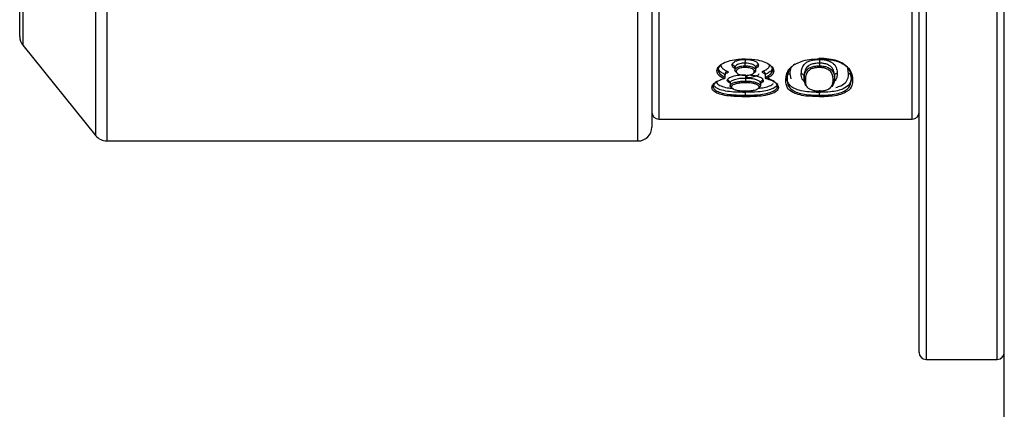
# Model space of a CAD drawing. Extents: x 1.51 to 10.51, y 0.23 to 8.08.
# Drawn here: x 8.84 to 9.54, y 1.65 to 1.93 of the extents above; entities that cross this region are included whole.
import ezdxf

# ---------------------------------------------------------------- set-up
doc = ezdxf.new("R2010")
doc.units = 0
doc.linetypes.add('SLD-SOLID', pattern=[0])
doc.layers.get('0').update_dxf_attribs({"linetype": 'CONTINUOUS'})

msp = doc.modelspace()

# ---------------------------------------------------------------- linework, layer by layer
at = {"color": 7, "linetype": 'SLD-SOLID'}
for p, q in [((9.54123419, 1.12459323), (9.54123419, 2.93709323)), ((9.48021057, 1.69209323), (9.48021057, 2.80709323)), ((9.28896057, 2.64584323), (9.28896057, 1.85334323)), ((8.83646057, 1.918125), (8.83646057, 2.24959323)), ((8.83867859, 1.91184481), (8.89095862, 1.84706303)), ((9.33628696, 1.89427718), (9.33628696, 1.89619178)), ((9.35561476, 1.89903153), (9.35561476, 1.89712858)), ((9.36319668, 1.8958773), (9.36319668, 1.89396099)), ((9.37534946, 1.89419939), (9.37534946, 1.89611441)), ((9.40886454, 1.89903153), (9.40886454, 1.89712858)), ((9.34131308, 1.88902984), (9.34130811, 1.89097653)), ((9.34152681, 1.88881045), (9.34152332, 1.89075051)), ((9.34843974, 1.89583877), (9.34843974, 1.89392226)), ((9.36995515, 1.8907687), (9.36995155, 1.88882865)), ((9.37016137, 1.89099063), (9.37015629, 1.88904395)), ((9.38576613, 1.88754432), (9.38576613, 1.88949519)), ((9.38776609, 1.89135755), (9.38840157, 1.88779887)), ((9.39791891, 1.8894454), (9.39791891, 1.88749426)), ((9.41962029, 1.8897298), (9.41962029, 1.8877802)), ((9.4297731, 1.89158243), (9.42919584, 1.8951681)), ((9.43177307, 1.8877802), (9.43177307, 1.8897298)), ((9.34496752, 1.88487742), (9.34496752, 1.88290154)), ((9.3560081, 1.88816598), (9.3560081, 1.88620405)), ((9.36666891, 1.88478635), (9.36666891, 1.88280996)), ((9.36670306, 1.88515783), (9.36671291, 1.88512664)), ((9.36671291, 1.88512664), (9.36673734, 1.8850493)), ((9.35598097, 1.87611189), (9.35598097, 1.87812832)), ((9.4089188, 1.87611189), (9.4089188, 1.87812832)), ((9.29396057, 1.85896823), (9.47521057, 1.85896823)), ((8.8987406, 1.84334323), (9.27896057, 1.84334323)), ((9.48521057, 1.68709323), (9.53623419, 1.68709323))]:
    msp.add_line(p, q, dxfattribs=at)
at = {"color": 8, "linetype": 'SLD-SOLID'}
for p, q in [((9.48521057, 2.81209323), (9.48521057, 1.68709323)), ((8.89095862, 1.84706303), (8.89095862, 2.65212342)), ((8.8987406, 2.65584323), (8.8987406, 1.84334323)), ((9.27896057, 1.84334323), (9.27896057, 2.65584323)), ((9.29396057, 2.64021823), (9.29396057, 1.85896823)), ((9.47521057, 1.85896823), (9.47521057, 2.63950053)), ((8.83867859, 2.58734164), (8.83867859, 1.91184481)), ((9.53623419, 1.68709323), (9.53623419, 2.34353187))]:
    msp.add_line(p, q, dxfattribs=at)
at = {"color": 7, "linetype": 'SLD-SOLID', "flags": 128}
for points in [[(9.33773165, 1.89747036), (9.33643074, 1.89532955), (9.336287, 1.89427767), (9.33628696, 1.89427718), (9.33628696, 1.89427718)], [(9.3498541, 1.89204756), (9.34947767, 1.89223412), (9.34858391, 1.89324564), (9.3484398, 1.89392177), (9.34843974, 1.89392226), (9.34843974, 1.89392226)], [(9.36540984, 1.89137133), (9.36499006, 1.89055382), (9.36277866, 1.88939473), (9.36011222, 1.88875315), (9.35800354, 1.88857674), (9.35724354, 1.88855595), (9.35724236, 1.88855592), (9.35724236, 1.88855592)], [(9.43117743, 1.89343373), (9.43177307, 1.88973024), (9.43177307, 1.8897298), (9.43177307, 1.8897298)], [(9.33412266, 1.88497165), (9.33297559, 1.88345073), (9.33281478, 1.88253215), (9.33281474, 1.88253175), (9.33281474, 1.88253175)], [(9.34494548, 1.8850749), (9.34495604, 1.88503052), (9.34496526, 1.88496638), (9.34496549, 1.88496209), (9.34496549, 1.88496206), (9.34496549, 1.88496212), (9.34496548, 1.88496235), (9.34496548, 1.88496235)], [(9.34598883, 1.88155221), (9.34510701, 1.88233156), (9.34496754, 1.88290114), (9.34496752, 1.88290154), (9.34496752, 1.88290154)], [(9.40034203, 1.88179171), (9.39882249, 1.88335946), (9.39791892, 1.88749382), (9.39791891, 1.88749426), (9.39791891, 1.88749426)]]:
    msp.add_lwpolyline(points, dxfattribs=at)
at = {"color": 7, "linetype": 'SLD-SOLID'}
for centre, radius, start, end in [((8.84646057, 1.918125), 0.01, 180, 218.90413846), ((9.3401841, 1.88901435), 0.00112908, 293.08517895, 0.78624701), ((9.34062682, 1.88880885), 0.0009, 287.07481419, 0.10215483), ((9.34382807, 1.89100293), 0.00252009, 113.33433536, 180.60023577), ((9.36765943, 1.8910116), 0.00250203, 359.51961171, 67.43264406), ((9.37085154, 1.88882699), 0.0009, 179.89428801, 254.51388889), ((9.37127739, 1.88903101), 0.00112117, 179.33883249, 247.67715075), ((9.34079317, 1.88829508), 0.00036012, 242.48752174, 285.77481781), ((9.37068942, 1.88827163), 0.00032161, 255.92995094, 300.27023063), ((9.29396057, 1.86396823), 0.005, 180, 270), ((9.47521057, 1.86396823), 0.005, 270, 0), ((8.8987406, 1.85334323), 0.01, 218.90413846, 270), ((9.27896057, 1.85334323), 0.01, 270, 0), ((9.48521057, 1.69209323), 0.005, 180, 270), ((9.53623419, 1.69209323), 0.005, 270, 0)]:
    msp.add_arc(centre, radius, start, end, dxfattribs=at)
at = {"color": 8, "linetype": 'SLD-SOLID'}
for centre, radius, start, end in [((9.34125016, 1.88875473), 0.00028221, 11.38677437, 77.11652038), ((9.34208213, 1.89105611), 0.00079428, 62.7401083, 105.70798491), ((9.3695013, 1.89113398), 0.00070816, 75.76406329, 119.99075678), ((9.37021878, 1.88877952), 0.00027171, 103.29545334, 169.58304368)]:
    msp.add_arc(centre, radius, start, end, dxfattribs=at)
at = {"color": 7, "linetype": 'SLD-SOLID'}
for points, knots in [([(9.33538739, 1.89346811), (9.33566802, 1.89459884), (9.33616598, 1.89660525), (9.33990895, 1.89923071), (9.34484323, 1.90100722), (9.35045376, 1.90195391), (9.35423067, 1.90204132), (9.35593826, 1.90208084)], [0, 0, 0, 0, 0.253238232, 0.449355406, 0.64562346, 0.839782247, 1, 1, 1, 1]), ([(9.34130811, 1.89097653), (9.34051964, 1.89136386), (9.33896091, 1.89212958), (9.33688245, 1.89383631), (9.33635949, 1.89526384), (9.33628697, 1.89619162), (9.33628696, 1.89619178)], [0, 0, 0, 0, 0.267546257, 0.528914988, 0.999917915, 1, 1, 1, 1]), ([(9.33828593, 1.89804143), (9.33847887, 1.89720705), (9.33877823, 1.89591241), (9.34070545, 1.89436601), (9.34211357, 1.89367063), (9.34282987, 1.8933169)], [0, 0, 0, 0, 0.471083925, 0.73094673, 1, 1, 1, 1]), ([(9.34879465, 1.89502187), (9.34815736, 1.89536949), (9.34672646, 1.89614999), (9.34653807, 1.89714451), (9.34643358, 1.8976961)], [0, 0, 0, 0, 0.445377133, 1, 1, 1, 1]), ([(9.34644131, 1.89769625), (9.34648485, 1.89802129), (9.3465848, 1.89876739), (9.34766814, 1.89986855), (9.34958779, 1.90083775), (9.35232585, 1.90156057), (9.35450397, 1.9016453), (9.35570818, 1.90169214)], [0, 0, 0, 0, 0.160036526, 0.367358522, 0.562460697, 0.75809868, 1, 1, 1, 1]), ([(9.35561476, 1.89903153), (9.35561437, 1.89903152), (9.35469935, 1.89901309), (9.3530132, 1.89892289), (9.35090334, 1.89837411), (9.34940986, 1.89761539), (9.34854644, 1.89673094), (9.34846666, 1.89611605), (9.34843975, 1.89583893), (9.34843974, 1.89583876)], [0, 0, 0, 0, 0.0001009776, 0.2349480886, 0.4253561473, 0.6190636075, 0.8260017505, 0.9998990224, 1, 1, 1, 1]), ([(9.34843974, 1.89392226), (9.34843975, 1.89392242), (9.34848033, 1.89434268), (9.34868206, 1.89512183), (9.35007436, 1.89611835), (9.35195869, 1.8968), (9.35394701, 1.89709531), (9.35516304, 1.89711944), (9.35561437, 1.89712857), (9.35561476, 1.89712858)], [0, 0, 0, 0, 0.0001007384, 0.2632461941, 0.474422916, 0.6893515411, 0.8843865243, 0.9998992616, 1, 1, 1, 1]), ([(9.3556574, 1.89593015), (9.35523456, 1.89592233), (9.35415632, 1.89590238), (9.35240748, 1.89564342), (9.35077746, 1.89505193), (9.34952855, 1.89416609), (9.3494073, 1.89347526), (9.34933904, 1.89308636)], [0, 0, 0, 0, 0.121772154, 0.31051932, 0.520512545, 0.73006763, 1, 1, 1, 1]), ([(9.36319668, 1.8958773), (9.36319666, 1.89587746), (9.36314051, 1.89632829), (9.36291626, 1.89713103), (9.36139197, 1.89808943), (9.35950891, 1.89871412), (9.35746799, 1.89899465), (9.35615306, 1.89902073), (9.35561515, 1.89903152), (9.35561476, 1.89903153)], [0, 0, 0, 0, 0.000098644, 0.276513539, 0.474236415, 0.670930987, 0.865075712, 0.999901356, 1, 1, 1, 1]), ([(9.35561476, 1.89712858), (9.35561515, 1.89712857), (9.35678168, 1.89710506), (9.35878715, 1.8969955), (9.36107622, 1.89631938), (9.36252198, 1.89551183), (9.36311492, 1.89467656), (9.36317289, 1.89415299), (9.36319666, 1.89396115), (9.36319668, 1.89396099)], [0, 0, 0, 0, 0.000098418, 0.291936721, 0.487400594, 0.681166515, 0.882607374, 0.999901582, 1, 1, 1, 1]), ([(9.36229784, 1.89312105), (9.36227759, 1.89330458), (9.36222556, 1.8937761), (9.3617038, 1.89452159), (9.36044368, 1.8952222), (9.35843524, 1.89581972), (9.35670108, 1.89588756), (9.3556572, 1.8959284)], [0, 0, 0, 0, 0.126701736, 0.325513214, 0.517400802, 0.709499326, 1, 1, 1, 1]), ([(9.35570859, 1.90168835), (9.35631899, 1.90167487), (9.35792067, 1.90163951), (9.3604641, 1.9012849), (9.36288191, 1.90048458), (9.36485601, 1.89925154), (9.36507625, 1.89824717), (9.36520401, 1.8976645)], [0, 0, 0, 0, 0.121623129, 0.319142794, 0.52069817, 0.721940538, 1, 1, 1, 1]), ([(9.35593829, 1.90208021), (9.35894487, 1.90194603), (9.36405767, 1.90171784), (9.37016809, 1.89987006), (9.3740349, 1.89762465), (9.3760049, 1.89534436), (9.37618378, 1.89390898), (9.37625111, 1.89336874)], [0, 0, 0, 0, 0.280173412, 0.476446014, 0.672714902, 0.876818171, 1, 1, 1, 1]), ([(9.36861964, 1.89332205), (9.36954602, 1.89377616), (9.37140607, 1.89468794), (9.3731044, 1.89627224), (9.37327115, 1.89739762), (9.37334648, 1.89790601)], [0, 0, 0, 0, 0.352322672, 0.707409685, 1, 1, 1, 1]), ([(9.37534946, 1.89611441), (9.37534945, 1.89611424), (9.37531078, 1.89552835), (9.37505386, 1.89424688), (9.37320301, 1.89247969), (9.37115259, 1.89147589), (9.37016137, 1.89099063)], [0, 0, 0, 0, 0.0000827978, 0.3003568485, 0.6617746292, 1, 1, 1, 1]), ([(9.37534946, 1.89419939), (9.37534945, 1.89419956), (9.37530063, 1.89470861), (9.37519263, 1.89593807), (9.37399819, 1.89710116), (9.37330937, 1.89777191)], [0, 0, 0, 0, 0.0001342762, 0.4233836205, 1, 1, 1, 1]), ([(9.38486615, 1.88671082), (9.3849652, 1.88802786), (9.38514702, 1.89044574), (9.38654743, 1.89429967), (9.38922295, 1.89661977), (9.39059424, 1.89780889)], [0, 0, 0, 0, 0.368375378, 0.676274579, 1, 1, 1, 1]), ([(9.39132711, 1.89839087), (9.3913269, 1.89839072), (9.38978979, 1.89729456), (9.38750215, 1.89497334), (9.38603709, 1.89124541), (9.38579289, 1.88882413), (9.38576613, 1.88754446), (9.38576613, 1.88754432)], [0, 0, 0, 0, 0.000042401, 0.318695063, 0.627627628, 0.999957599, 1, 1, 1, 1]), ([(9.39059655, 1.89780828), (9.39258905, 1.89886329), (9.39603554, 1.90068818), (9.40281556, 1.90193301), (9.40679565, 1.90203537), (9.40853628, 1.90208014)], [0, 0, 0, 0, 0.435367055, 0.753066979, 1, 1, 1, 1]), ([(9.395919, 1.89131064), (9.39597298, 1.89309003), (9.39605201, 1.89569505), (9.39849013, 1.89891241), (9.40129283, 1.90056122), (9.40478061, 1.90150767), (9.40755931, 1.90163058), (9.40894517, 1.90169188)], [0, 0, 0, 0, 0.4324045846, 0.6330417944, 0.7439329048, 0.8722880972, 1, 1, 1, 1]), ([(9.40886454, 1.89903153), (9.40886415, 1.89903152), (9.40775817, 1.89900924), (9.40550489, 1.89886586), (9.40265942, 1.89811601), (9.40026967, 1.8966812), (9.3985896, 1.89443882), (9.39800399, 1.891869), (9.39793707, 1.89014938), (9.39791891, 1.88944554), (9.39791891, 1.8894454)], [0, 0, 0, 0, 0.000040243, 0.11317743, 0.228625023, 0.33059476, 0.533254099, 0.80543618, 0.999959757, 1, 1, 1, 1]), ([(9.39791891, 1.88749426), (9.39791891, 1.8874944), (9.39795922, 1.88906491), (9.39803976, 1.89153676), (9.39998861, 1.89449547), (9.40226143, 1.89604205), (9.40485394, 1.89681628), (9.40720086, 1.89709355), (9.40850157, 1.89712123), (9.40886415, 1.89712857), (9.40886454, 1.89712858)], [0, 0, 0, 0, 0.000040083, 0.4324071973, 0.649323127, 0.7562136596, 0.8675223571, 0.9630441952, 0.999959917, 1, 1, 1, 1]), ([(9.40890719, 1.89593015), (9.40855993, 1.89592312), (9.40737389, 1.8958991), (9.40525343, 1.89564891), (9.40291301, 1.89495296), (9.40080934, 1.89350786), (9.39893001, 1.89062528), (9.39886355, 1.88825107), (9.39881886, 1.88665489)], [0, 0, 0, 0, 0.037015358, 0.126424945, 0.230533282, 0.333373264, 0.551825693, 1, 1, 1, 1]), ([(9.40853629, 1.90208062), (9.41129248, 1.90198609), (9.41443181, 1.90187843), (9.41940849, 1.9009972), (9.42359138, 1.89980914), (9.42850082, 1.89701097), (9.43230354, 1.89246994), (9.43253291, 1.88903957), (9.43267312, 1.88694267)], [0, 0, 0, 0, 0.165641555, 0.188667143, 0.323823902, 0.458839767, 0.669200895, 1, 1, 1, 1]), ([(9.43177307, 1.8877802), (9.43177307, 1.88778034), (9.43174325, 1.88977672), (9.43138354, 1.89322589), (9.42771528, 1.89762448), (9.4229781, 1.90031251), (9.41730841, 1.90191785), (9.41222007, 1.90243216), (9.40923865, 1.90246457), (9.40856615, 1.90247188)], [0, 0, 0, 0, 0.000024642, 0.336233022, 0.546857202, 0.680341946, 0.813297222, 0.957886226, 1, 1, 1, 1]), ([(9.41962029, 1.8897298), (9.41962029, 1.88972994), (9.41960783, 1.89082789), (9.4193875, 1.89302474), (9.41822932, 1.89587229), (9.41546559, 1.89771648), (9.41305881, 1.89863077), (9.41068124, 1.89899018), (9.40935332, 1.89902307), (9.40886494, 1.89903153), (9.40886454, 1.89903153)], [0, 0, 0, 0, 0.0000417102, 0.3130005899, 0.6132893299, 0.7390177987, 0.8595073577, 0.9482158021, 0.9999582898, 1, 1, 1, 1]), ([(9.40886454, 1.89712858), (9.40886494, 1.89712858), (9.40992046, 1.89711022), (9.4120323, 1.89697323), (9.41489778, 1.89609455), (9.41749077, 1.89458413), (9.41924278, 1.89186378), (9.41959281, 1.88952332), (9.41961772, 1.88800789), (9.41962029, 1.88778034), (9.41962029, 1.8877802)], [0, 0, 0, 0, 0.000041552, 0.111495414, 0.218370417, 0.363832518, 0.572120352, 0.935376894, 0.999958448, 1, 1, 1, 1]), ([(9.4187203, 1.88694325), (9.4186406, 1.88846546), (9.41852331, 1.89070571), (9.41667851, 1.89358988), (9.41427204, 1.89499098), (9.41168921, 1.89580164), (9.40984104, 1.89588598), (9.40890703, 1.8959286)], [0, 0, 0, 0, 0.444929789, 0.654808875, 0.797132195, 0.897475891, 1, 1, 1, 1]), ([(9.40894553, 1.90168859), (9.40951144, 1.90167516), (9.41114529, 1.90163639), (9.41405185, 1.90119435), (9.41697642, 1.90010118), (9.42008559, 1.89803139), (9.42141269, 1.89499338), (9.42155126, 1.89271525), (9.4216204, 1.89157842)], [0, 0, 0, 0, 0.054295074, 0.156755592, 0.288485044, 0.419444252, 0.710290213, 1, 1, 1, 1]), ([(9.34062682, 1.88797568), (9.33918791, 1.88872469), (9.33615736, 1.89030223), (9.33565136, 1.89237793), (9.33538561, 1.89346809)], [0, 0, 0, 0, 0.474800507, 1, 1, 1, 1]), ([(9.33628696, 1.89427718), (9.33628697, 1.89427702), (9.33636731, 1.89324359), (9.33709842, 1.89125677), (9.33995228, 1.88974886), (9.34131308, 1.88902984)], [0, 0, 0, 0, 0.000081848, 0.52321302, 1, 1, 1, 1]), ([(9.34156609, 1.89075099), (9.34155581, 1.89086263), (9.34152644, 1.8911815), (9.34174378, 1.89158598), (9.34196673, 1.89183813), (9.34206682, 1.89189639), (9.34204934, 1.89188805), (9.34204656, 1.89188672)], [0, 0, 0, 0, 0.190770555, 0.544852908, 0.775453331, 0.964267787, 1, 1, 1, 1]), ([(9.34282987, 1.8933169), (9.34301702, 1.89321471), (9.34339109, 1.89301046), (9.34357496, 1.89263804), (9.34344034, 1.89227151), (9.34303391, 1.89196654), (9.34262113, 1.89182307), (9.34244594, 1.89176218)], [0, 0, 0, 0, 0.2112190461, 0.4221943903, 0.6331410704, 0.8442941826, 1, 1, 1, 1]), ([(9.34296877, 1.88678311), (9.34298934, 1.88693665), (9.34305982, 1.88746278), (9.34400461, 1.88848643), (9.34680076, 1.88969516), (9.351101, 1.89060869), (9.35444904, 1.89070452), (9.35604183, 1.8907501)], [0, 0, 0, 0, 0.071143347, 0.243767208, 0.476324139, 0.75086829, 1, 1, 1, 1]), ([(9.34934256, 1.89308643), (9.34936687, 1.89288384), (9.34942961, 1.89236103), (9.35010749, 1.89158892), (9.35155251, 1.89087937), (9.35348386, 1.89036609), (9.35504316, 1.89031158), (9.35580479, 1.89028496)], [0, 0, 0, 0, 0.140865864, 0.36352389, 0.562101215, 0.786111618, 1, 1, 1, 1]), ([(9.35580462, 1.89028352), (9.35637321, 1.89029416), (9.35754674, 1.89031612), (9.3593399, 1.89061583), (9.36089492, 1.89117924), (9.36210427, 1.8920434), (9.36222548, 1.89273364), (9.36229352, 1.89312114)], [0, 0, 0, 0, 0.157922257, 0.325937047, 0.531248936, 0.73684649, 1, 1, 1, 1]), ([(9.35724236, 1.88855592), (9.35724239, 1.88875709), (9.35724244, 1.88915943), (9.3572428, 1.88959092), (9.35724333, 1.88983055), (9.35724388, 1.88983945), (9.35724426, 1.88975637), (9.35724441, 1.88970659), (9.35724445, 1.88969338)], [0, 0, 0, 0, 0.214900119, 0.429794308, 0.644859256, 0.860280675, 0.962920727, 1, 1, 1, 1]), ([(9.3591313, 1.89062073), (9.36044836, 1.89047886), (9.36294416, 1.89021001), (9.36605308, 1.88926537), (9.36830668, 1.88805591), (9.36855292, 1.88711132), (9.36867166, 1.88665584)], [0, 0, 0, 0, 0.255327685, 0.483840434, 0.751108565, 1, 1, 1, 1]), ([(9.36319668, 1.89396099), (9.36319666, 1.89396083), (9.36314762, 1.8935298), (9.3630753, 1.89284562), (9.36220833, 1.89229659), (9.36190797, 1.89210638)], [0, 0, 0, 0, 0.000243935, 0.653637857, 1, 1, 1, 1]), ([(9.36914731, 1.89174733), (9.36890276, 1.89182815), (9.36841403, 1.89198967), (9.36800551, 1.8923317), (9.36790911, 1.89270023), (9.36812084, 1.8930495), (9.36846339, 1.89323667), (9.36861964, 1.89332205)], [0, 0, 0, 0, 0.207021975, 0.41371247, 0.620217833, 0.826767713, 1, 1, 1, 1]), ([(9.36943034, 1.89190562), (9.36942765, 1.89190687), (9.36940782, 1.89191611), (9.36949666, 1.8918666), (9.36968575, 1.89166761), (9.36991649, 1.89127884), (9.36992476, 1.89093643), (9.36992891, 1.89076466)], [0, 0, 0, 0, 0.028329137, 0.209211743, 0.421080056, 0.709594572, 1, 1, 1, 1]), ([(9.37015629, 1.88904395), (9.37031226, 1.88911642), (9.37187209, 1.88984121), (9.37460047, 1.89140257), (9.3752874, 1.89325392), (9.37534945, 1.89419923), (9.37534946, 1.89419939)], [0, 0, 0, 0, 0.051682106, 0.516875509, 0.999917455, 1, 1, 1, 1]), ([(9.37624913, 1.89336871), (9.37601412, 1.89237405), (9.37553004, 1.89032527), (9.37244093, 1.88878589), (9.37085154, 1.88799386)], [0, 0, 0, 0, 0.485486577, 1, 1, 1, 1]), ([(9.38576613, 1.88949519), (9.38576613, 1.88949533), (9.38578489, 1.89038782), (9.38592922, 1.89131769), (9.38607353, 1.89224741)], [0, 0, 0, 0, 0.000163264, 1, 1, 1, 1]), ([(9.4089188, 1.87812832), (9.4089184, 1.87812832), (9.40799424, 1.87813284), (9.4050473, 1.87815778), (9.39986345, 1.87848654), (9.39421726, 1.87953166), (9.38890902, 1.8816915), (9.38607709, 1.88506059), (9.3857902, 1.88800207), (9.38576613, 1.88949504), (9.38576613, 1.88949519)], [0, 0, 0, 0, 0.00002504, 0.058786365, 0.187458792, 0.332558861, 0.474063589, 0.74344028, 0.99997496, 1, 1, 1, 1]), ([(9.38842741, 1.89538342), (9.38832448, 1.89514168), (9.38773167, 1.8937495), (9.38775062, 1.89243982), (9.38776628, 1.89135755)], [0, 0, 0, 0, 0.17363917, 1, 1, 1, 1]), ([(9.3980575, 1.88578129), (9.39752198, 1.88635147), (9.3959237, 1.88805316), (9.39592059, 1.89000968), (9.39591853, 1.89131064)], [0, 0, 0, 0, 0.33506287, 1, 1, 1, 1]), ([(9.43177307, 1.8897298), (9.43177307, 1.88972965), (9.4317377, 1.88752331), (9.43135372, 1.88422277), (9.42694313, 1.88088552), (9.42210852, 1.87921907), (9.41648531, 1.87832865), (9.41183446, 1.87814469), (9.40920179, 1.87812967), (9.40891919, 1.87812832), (9.4089188, 1.87812832)], [0, 0, 0, 0, 0.000024856, 0.374828309, 0.586390189, 0.708952276, 0.833646025, 0.982155885, 0.999975144, 1, 1, 1, 1]), ([(9.42162017, 1.89157842), (9.4215798, 1.89084308), (9.42149948, 1.88938004), (9.42084537, 1.88703151), (9.4190235, 1.8855978), (9.41797237, 1.88477062)], [0, 0, 0, 0, 0.299465624, 0.59582701, 1, 1, 1, 1]), ([(9.42064605, 1.88167783), (9.42188226, 1.88205115), (9.42533813, 1.88309478), (9.42935897, 1.88631267), (9.42961027, 1.88951147), (9.42977297, 1.89158243)], [0, 0, 0, 0, 0.1641352268, 0.4588473849, 1, 1, 1, 1]), ([(9.33191528, 1.88169462), (9.33223256, 1.88271095), (9.33281757, 1.88458487), (9.33675354, 1.88671148), (9.339627, 1.88764935), (9.34062682, 1.88797568)], [0, 0, 0, 0, 0.435901334, 0.803723274, 1, 1, 1, 1]), ([(9.33281474, 1.88253175), (9.33281475, 1.88253162), (9.33288539, 1.88181387), (9.33330686, 1.88041513), (9.33599878, 1.87862127), (9.34014764, 1.87725162), (9.34691471, 1.8762168), (9.35245776, 1.87615266), (9.35598097, 1.87611189)], [0, 0, 0, 0, 0.000033676, 0.182799745, 0.361536396, 0.53221779, 0.702673907, 1, 1, 1, 1]), ([(9.3560081, 1.88816598), (9.3560077, 1.88816598), (9.35464883, 1.88815787), (9.35177449, 1.88803145), (9.34814357, 1.88728229), (9.34580935, 1.8862816), (9.34503888, 1.88544098), (9.34498134, 1.88500945), (9.34496753, 1.88487756), (9.34496752, 1.88487743)], [0, 0, 0, 0, 0.000073764, 0.254636031, 0.532226904, 0.76244726, 0.926993809, 0.999926236, 1, 1, 1, 1]), ([(9.34496752, 1.88290154), (9.34496753, 1.88290167), (9.345005, 1.88326146), (9.345335, 1.88398649), (9.34722872, 1.8849752), (9.35001052, 1.8857612), (9.3531764, 1.88615661), (9.35520817, 1.88619065), (9.3560081, 1.88620405)], [0, 0, 0, 0, 0.000073523, 0.198504244, 0.388569725, 0.620913081, 0.850750818, 1, 1, 1, 1]), ([(9.35602301, 1.88503893), (9.35527055, 1.88502671), (9.35338354, 1.88499605), (9.3504504, 1.88463284), (9.34792149, 1.88391747), (9.3461572, 1.88302015), (9.34596512, 1.88237412), (9.34586696, 1.88204396)], [0, 0, 0, 0, 0.153246815, 0.384313157, 0.617412202, 0.804472156, 1, 1, 1, 1]), ([(9.34586818, 1.88204397), (9.3458914, 1.8818741), (9.34596039, 1.88136946), (9.34689459, 1.8805612), (9.34900652, 1.87981403), (9.35207691, 1.87926788), (9.3544847, 1.87921583), (9.35584239, 1.87918648)], [0, 0, 0, 0, 0.102241364, 0.3037444089, 0.5153382719, 0.726709937, 1, 1, 1, 1]), ([(9.35584239, 1.87918631), (9.35720295, 1.87921165), (9.35950902, 1.8792546), (9.36238388, 1.87970322), (9.36431798, 1.88029271), (9.36557184, 1.88106113), (9.36570147, 1.88164945), (9.36576809, 1.88195179)], [0, 0, 0, 0, 0.27703357, 0.46955415, 0.642812534, 0.816442903, 1, 1, 1, 1]), ([(9.37882168, 1.88450963), (9.37882167, 1.8845095), (9.37874237, 1.88372522), (9.37814637, 1.88227923), (9.37509644, 1.88047548), (9.37070686, 1.87913853), (9.36409928, 1.87824436), (9.35900226, 1.8781715), (9.35598097, 1.87812832)], [0, 0, 0, 0, 0.000034228, 0.203023651, 0.38049595, 0.560327819, 0.73938118, 1, 1, 1, 1]), ([(9.35598097, 1.87611189), (9.35598136, 1.87611189), (9.35812292, 1.87612096), (9.36231227, 1.87619244), (9.36859196, 1.876743), (9.37394137, 1.87797466), (9.37758373, 1.87981126), (9.37872385, 1.88144239), (9.37880522, 1.88236804), (9.37882167, 1.88253162), (9.37882168, 1.88253175)], [0, 0, 0, 0, 0.0000341363, 0.1857066323, 0.3622430328, 0.5608693695, 0.7597686477, 0.9577691174, 0.9999658637, 1, 1, 1, 1]), ([(9.36666891, 1.88478635), (9.36666889, 1.88478648), (9.36662881, 1.88515422), (9.36634451, 1.88593792), (9.36451446, 1.88693583), (9.3618552, 1.88771151), (9.35890534, 1.88810588), (9.3568537, 1.88816082), (9.35600849, 1.88816598), (9.3560081, 1.88816598)], [0, 0, 0, 0, 0.000073887, 0.204293174, 0.423057089, 0.615836053, 0.841354499, 0.999926113, 1, 1, 1, 1]), ([(9.3560081, 1.88620405), (9.35600849, 1.88620404), (9.35756292, 1.8861945), (9.36031479, 1.88604498), (9.3636067, 1.88529168), (9.36582019, 1.88435403), (9.3665843, 1.88345251), (9.36665433, 1.88294433), (9.36666889, 1.88281009), (9.36666891, 1.88280996)], [0, 0, 0, 0, 0.0000737693, 0.2913022684, 0.5045486017, 0.719095915, 0.9255458832, 0.9999262307, 1, 1, 1, 1]), ([(9.36576951, 1.88195178), (9.36575377, 1.88207999), (9.36569703, 1.88254223), (9.36500314, 1.88336231), (9.36299859, 1.88420342), (9.35998143, 1.88490748), (9.35747608, 1.88499056), (9.356023, 1.88503875)], [0, 0, 0, 0, 0.077649212, 0.279954027, 0.493012999, 0.705953462, 1, 1, 1, 1]), ([(9.36666891, 1.88280996), (9.3666689, 1.88280983), (9.36665001, 1.88247286), (9.36656083, 1.88194272), (9.36577986, 1.8815127), (9.36551133, 1.88136484)], [0, 0, 0, 0, 0.000259135, 0.656241196, 1, 1, 1, 1]), ([(9.37882168, 1.88253175), (9.37882167, 1.88253188), (9.37873942, 1.88344671), (9.3778893, 1.88518761), (9.37446276, 1.88728472), (9.37150984, 1.8881891), (9.37031973, 1.88855359)], [0, 0, 0, 0, 0.00006037, 0.417639952, 0.765293979, 1, 1, 1, 1]), ([(9.37085154, 1.88799386), (9.37208836, 1.88761138), (9.3751612, 1.88666109), (9.37884214, 1.8844493), (9.37941185, 1.88265427), (9.37972301, 1.88167387)], [0, 0, 0, 0, 0.234135846, 0.581705443, 1, 1, 1, 1]), ([(9.40890331, 1.87499173), (9.40558787, 1.87507423), (9.40001961, 1.87521279), (9.39348769, 1.8765226), (9.38868512, 1.87846751), (9.38518107, 1.88179069), (9.384983, 1.88488438), (9.38486607, 1.88671082)], [0, 0, 0, 0, 0.200860218, 0.337342855, 0.473444924, 0.689133923, 1, 1, 1, 1]), ([(9.38576613, 1.88754432), (9.38576613, 1.88754417), (9.3857957, 1.88570026), (9.38609809, 1.88272449), (9.38948094, 1.87946373), (9.39411265, 1.87757722), (9.39967582, 1.87648465), (9.40493106, 1.8761382), (9.40808895, 1.87611736), (9.4089188, 1.87611189)], [0, 0, 0, 0, 0.000024943, 0.315645612, 0.531380265, 0.665834811, 0.799812181, 0.947393691, 1, 1, 1, 1]), ([(9.39881907, 1.88665489), (9.39890078, 1.88526463), (9.39902122, 1.88321514), (9.40086769, 1.88095259), (9.40329585, 1.879874), (9.40597792, 1.87927811), (9.40790607, 1.87921668), (9.40883795, 1.87918699)], [0, 0, 0, 0, 0.4353783253, 0.6418271653, 0.7828794105, 0.8950661403, 1, 1, 1, 1]), ([(9.43267306, 1.88694267), (9.43260097, 1.88565579), (9.43242788, 1.88256601), (9.42985147, 1.87904766), (9.4244147, 1.87656842), (9.41872693, 1.87542336), (9.41325148, 1.87502941), (9.41006397, 1.87500168), (9.40890332, 1.87499158)], [0, 0, 0, 0, 0.215724447, 0.517948456, 0.661033395, 0.805535603, 0.929190484, 1, 1, 1, 1]), ([(9.4089188, 1.87611189), (9.40891919, 1.87611189), (9.41003702, 1.87611728), (9.41309825, 1.87615212), (9.41833347, 1.87652378), (9.42377641, 1.87762681), (9.42902966, 1.88002917), (9.43149969, 1.88349363), (9.43175236, 1.8864811), (9.43177307, 1.88778005), (9.43177307, 1.8877802)], [0, 0, 0, 0, 0.000024773, 0.070347636, 0.192583165, 0.33411177, 0.476031674, 0.78006007, 0.999975227, 1, 1, 1, 1]), ([(9.41549445, 1.8805361), (9.41643374, 1.88132266), (9.41806533, 1.88268894), (9.41861619, 1.8848943), (9.41868557, 1.88626104), (9.4187202, 1.88694325)], [0, 0, 0, 0, 0.404597401, 0.702804331, 1, 1, 1, 1]), ([(9.41962029, 1.8877802), (9.41962029, 1.88778005), (9.41959975, 1.88708315), (9.41953111, 1.88570694), (9.4188557, 1.88347534), (9.41754344, 1.88199596), (9.41628389, 1.88124525), (9.41628371, 1.88124514)], [0, 0, 0, 0, 0.000061628, 0.293562738, 0.589734952, 0.999938372, 1, 1, 1, 1]), ([(9.35596872, 1.87499171), (9.35235579, 1.87503517), (9.34661801, 1.8751042), (9.33958576, 1.87617609), (9.33524953, 1.87760762), (9.33238651, 1.87947776), (9.33207223, 1.88094981), (9.33191321, 1.8816946)], [0, 0, 0, 0, 0.2927869216, 0.4649816596, 0.6369389395, 0.8163075082, 1, 1, 1, 1]), ([(9.37972117, 1.88167385), (9.37939981, 1.88071947), (9.37881076, 1.87897011), (9.37459476, 1.87693085), (9.36904245, 1.87564913), (9.36250215, 1.87506752), (9.35817336, 1.87501723), (9.35596873, 1.87499161)], [0, 0, 0, 0, 0.239668645, 0.43930793, 0.639827363, 0.816565609, 1, 1, 1, 1]), ([(9.35598097, 1.87611189), (9.35597903, 1.87599482), (9.35597516, 1.87576068), (9.35597185, 1.87541568), (9.35596987, 1.8751311), (9.35596911, 1.87503811), (9.35596873, 1.87499161)], [0, 0, 0, 0, 0.2500001, 0.500000067, 0.750000033, 1, 1, 1, 1]), ([(9.40883784, 1.87918624), (9.40928126, 1.87919128), (9.41060123, 1.87920629), (9.4125591, 1.87945967), (9.41432305, 1.87995115), (9.41510739, 1.88034361), (9.41549279, 1.88053645)], [0, 0, 0, 0, 0.161041364, 0.479391657, 0.744189922, 1, 1, 1, 1]), ([(9.4089188, 1.87611189), (9.40891646, 1.87599482), (9.40891179, 1.87576067), (9.40890764, 1.87541566), (9.408905, 1.87513108), (9.40890388, 1.87503808), (9.40890332, 1.87499158)], [0, 0, 0, 0, 0.250000207, 0.500000138, 0.750000069, 1, 1, 1, 1])]:
    msp.add_open_spline(points, degree=3, knots=knots, dxfattribs=at)
for points in [[(9.34843974, 1.89583876), (9.34840969, 1.89607838), (9.34834961, 1.89655761), (9.34788747, 1.8971683), (9.34722689, 1.89760099), (9.34670315, 1.89766431), (9.34644128, 1.89769597)], [(9.35570859, 1.90168835), (9.35569634, 1.90154886), (9.35567183, 1.90126987), (9.35564088, 1.90057097), (9.35561915, 1.89977844), (9.35561622, 1.8992805), (9.35561476, 1.89903153)], [(9.3556574, 1.89593015), (9.35565181, 1.89599253), (9.35564061, 1.89611728), (9.35562651, 1.89643253), (9.35561665, 1.89679079), (9.35561539, 1.89701598), (9.35561476, 1.89712858)], [(9.3651945, 1.8976643), (9.36493271, 1.89764187), (9.36440914, 1.89759702), (9.36374878, 1.89718757), (9.36328678, 1.89659309), (9.36322672, 1.89611589), (9.36319668, 1.89587729)], [(9.40856615, 1.90247188), (9.40856571, 1.90237285), (9.40856483, 1.90217479), (9.40855792, 1.9020044), (9.40854804, 1.90195464), (9.4085402, 1.90203831), (9.40853628, 1.90208014)], [(9.40894553, 1.90168859), (9.40893495, 1.90154907), (9.4089138, 1.90127002), (9.40888708, 1.90057104), (9.40886833, 1.89977845), (9.40886581, 1.89928051), (9.40886454, 1.89903153)], [(9.40890719, 1.89593015), (9.4089016, 1.89599253), (9.4088904, 1.89611728), (9.40887629, 1.89643253), (9.40886643, 1.89679079), (9.40886517, 1.89701598), (9.40886454, 1.89712858)], [(9.34843974, 1.89392226), (9.34845326, 1.89381441), (9.34848029, 1.8935987), (9.34868825, 1.89332384), (9.34898551, 1.8931291), (9.3492212, 1.8931006), (9.34933904, 1.89308636)], [(9.35584534, 1.89076056), (9.35584476, 1.89065711), (9.35584362, 1.8904502), (9.35583429, 1.89025738), (9.3558209, 1.89018211), (9.35581027, 1.89024972), (9.35580495, 1.89028353)], [(9.35604184, 1.8907497), (9.35603744, 1.89062628), (9.35602862, 1.89037943), (9.35601749, 1.88971022), (9.35600968, 1.88892904), (9.35600862, 1.88842033), (9.3560081, 1.88816598)], [(9.36229784, 1.89312105), (9.36241562, 1.89313584), (9.36265118, 1.89316541), (9.36294829, 1.89336149), (9.36315615, 1.89363728), (9.36318317, 1.89385309), (9.36319668, 1.89396099)], [(9.37624913, 1.89336871), (9.37613124, 1.89338235), (9.37589546, 1.89340963), (9.37559808, 1.89360271), (9.37539003, 1.8938763), (9.37536298, 1.8940917), (9.37534946, 1.89419939)], [(9.38776609, 1.89135755), (9.38750402, 1.89132905), (9.38697988, 1.89127203), (9.38631881, 1.89084092), (9.38585632, 1.89022577), (9.38579619, 1.88973872), (9.38576613, 1.88949519)], [(9.39791891, 1.8894454), (9.39788883, 1.88968903), (9.39782869, 1.8901763), (9.39736608, 1.89079221), (9.39670485, 1.89122422), (9.39618063, 1.89128184), (9.39591853, 1.89131065)], [(9.42162017, 1.89157842), (9.42135811, 1.89155158), (9.420834, 1.8914979), (9.42017295, 1.89107122), (9.41971048, 1.89045936), (9.41965036, 1.88997298), (9.41962029, 1.8897298)], [(9.4297731, 1.89158243), (9.43003517, 1.89155507), (9.43055931, 1.89150033), (9.43122039, 1.89107232), (9.43168288, 1.89045953), (9.43174301, 1.88997304), (9.43177307, 1.8897298)], [(9.33281474, 1.88253175), (9.33280122, 1.88242083), (9.33277418, 1.882199), (9.33256618, 1.88192123), (9.33226887, 1.88172868), (9.33203314, 1.88170594), (9.33191528, 1.88169458)], [(9.34496752, 1.88487743), (9.34493747, 1.88512435), (9.34487738, 1.8856182), (9.34441517, 1.88624572), (9.34375449, 1.88668878), (9.34323068, 1.88675163), (9.34296877, 1.88678306)], [(9.34496752, 1.88290154), (9.34498104, 1.88279041), (9.34500808, 1.88256815), (9.34521607, 1.88228575), (9.34551338, 1.88208637), (9.3457491, 1.8820581), (9.34586696, 1.88204396)], [(9.35602301, 1.88503893), (9.35602105, 1.88509402), (9.35601714, 1.88520418), (9.35601221, 1.8855059), (9.35600876, 1.88585896), (9.35600832, 1.88608902), (9.3560081, 1.88620405)], [(9.36576951, 1.88195178), (9.36588736, 1.88196597), (9.36612307, 1.88199435), (9.36642036, 1.88219391), (9.36662835, 1.88247648), (9.36665539, 1.8826988), (9.36666891, 1.88280996)], [(9.36866854, 1.8866558), (9.36840652, 1.88662919), (9.36788246, 1.88657598), (9.36722149, 1.88614495), (9.36675908, 1.88552573), (9.36669896, 1.8850328), (9.36666891, 1.88478634)], [(9.37882168, 1.88253175), (9.3788352, 1.88242052), (9.37886225, 1.88219806), (9.37907025, 1.88191551), (9.37936757, 1.88171612), (9.37960331, 1.88168797), (9.37972117, 1.88167389)], [(9.38486615, 1.88671082), (9.38498408, 1.88672305), (9.38521994, 1.88674751), (9.38551743, 1.88694), (9.38572554, 1.88721576), (9.3857526, 1.8874348), (9.38576613, 1.88754432)], [(9.39791891, 1.88749426), (9.39793243, 1.88738463), (9.39795949, 1.88716539), (9.3981676, 1.88688826), (9.39846508, 1.88669384), (9.39870094, 1.88666787), (9.39881886, 1.88665489)], [(9.4187203, 1.88694325), (9.41883823, 1.88695599), (9.4190741, 1.88698148), (9.41937159, 1.88717516), (9.41957971, 1.88745167), (9.41960677, 1.88767069), (9.41962029, 1.8877802)], [(9.4317731, 1.88777828), (9.43178663, 1.88766882), (9.43181369, 1.8874499), (9.43202181, 1.88717415), (9.43231929, 1.88698154), (9.43255516, 1.88695691), (9.43267309, 1.88694459)], [(9.40886454, 1.87975595), (9.40886416, 1.87964815), (9.4088634, 1.87943255), (9.40885728, 1.87921576), (9.40884849, 1.87911237), (9.40884151, 1.87916162), (9.40883802, 1.87918624)], [(9.41628371, 1.88124514), (9.41627189, 1.88113579), (9.41624827, 1.88091711), (9.41606579, 1.88066866), (9.41580487, 1.88051877), (9.41559796, 1.88053035), (9.41549451, 1.88053614)]]:
    msp.add_open_spline(points, degree=3, dxfattribs=at)
at = {"color": 8, "linetype": 'SLD-SOLID'}
for points, knots in [([(9.3651945, 1.8976643), (9.36515205, 1.89738112), (9.36504552, 1.89667047), (9.36442578, 1.89579778), (9.36346913, 1.89535304), (9.36319668, 1.89522639)], [0, 0, 0, 0, 0.3214842995, 0.8067689159, 1, 1, 1, 1]), ([(9.34151915, 1.89075072), (9.34152051, 1.8907541), (9.34153686, 1.8907949), (9.34147641, 1.89087821), (9.34136422, 1.89094375), (9.34130811, 1.89097653)], [0, 0, 0, 0, 0.04324602, 0.521606168, 1, 1, 1, 1]), ([(9.37016137, 1.89099063), (9.37011413, 1.89096317), (9.37001051, 1.89090295), (9.36994608, 1.89082234), (9.36996097, 1.89077682), (9.36996353, 1.890769)], [0, 0, 0, 0, 0.409623598, 0.898544164, 1, 1, 1, 1]), ([(9.35598097, 1.87812832), (9.35598058, 1.87812832), (9.35359006, 1.87813756), (9.34920719, 1.87820026), (9.34277543, 1.87874676), (9.33770102, 1.87994487), (9.33447897, 1.88138251), (9.33387504, 1.88244954), (9.33366929, 1.88281305)], [0, 0, 0, 0, 0.0000397425, 0.2413348948, 0.4414387277, 0.6653441466, 0.8859904593, 1, 1, 1, 1]), ([(9.33481363, 1.88641555), (9.33507481, 1.88553762), (9.33553067, 1.88400528), (9.3391795, 1.88227125), (9.34316963, 1.88127062), (9.34616347, 1.88104064), (9.3472399, 1.88095795)], [0, 0, 0, 0, 0.342964702, 0.598612984, 0.855681254, 1, 1, 1, 1]), ([(9.34478169, 1.88484435), (9.34438476, 1.88502362), (9.34316065, 1.88557645), (9.34304456, 1.88629652), (9.34296611, 1.88678309)], [0, 0, 0, 0, 0.324260878, 1, 1, 1, 1]), ([(9.35724236, 1.88855593), (9.35724197, 1.88855593), (9.35682887, 1.88856465), (9.35641904, 1.88858686), (9.35600961, 1.88860904)], [0, 0, 0, 0, 0.000951431, 1, 1, 1, 1]), ([(9.36494011, 1.88100544), (9.36646975, 1.88118061), (9.36973846, 1.88155492), (9.37334436, 1.88277085), (9.375555, 1.883809), (9.37586032, 1.88446991), (9.37588874, 1.88453143)], [0, 0, 0, 0, 0.294997151, 0.630385211, 0.965599246, 1, 1, 1, 1]), ([(9.36866854, 1.8866558), (9.36864181, 1.88646409), (9.3685607, 1.88588242), (9.36813166, 1.88522254), (9.36727464, 1.88488807), (9.36716132, 1.88484385)], [0, 0, 0, 0, 0.299047908, 0.907321164, 1, 1, 1, 1])]:
    msp.add_open_spline(points, degree=3, knots=knots, dxfattribs=at)

doc.saveas('drawing.dxf')
